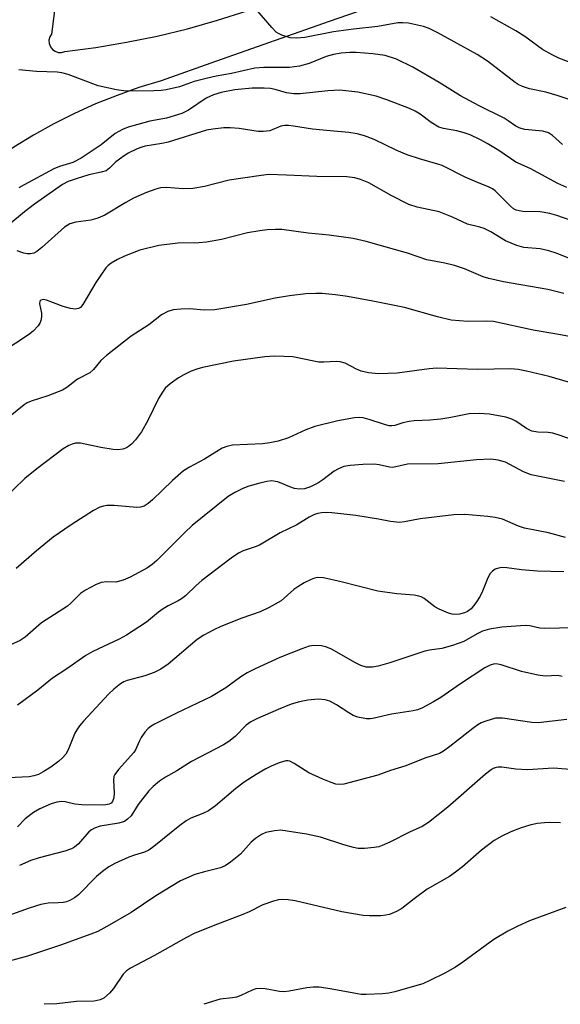
# Model space of a CAD drawing. Units: inches. Extents: x 1261767 to 1267767, y 549452 to 553452.
# Drawn here: x 1264041 to 1264166, y 549452 to 549679 of the extents above; entities that cross this region are included whole.
import ezdxf

# ---------------------------------------------------------------- set-up
doc = ezdxf.new("R2010")
doc.units = ezdxf.units.IN
doc.header["$MEASUREMENT"] = 0
doc.layers.add('TRANS-Road', color=130, linetype='Continuous')
doc.layers.add('Undefined', color=1, linetype='Continuous')

msp = doc.modelspace()

# ---------------------------------------------------------------- linework, layer by layer
at = {"layer": 'TRANS-Road'}
for points in [[(1264165.1, 549696.84), (1264112.3, 549678.58), (1264086.14, 549669.32), (1264073.57, 549664.87), (1264068.47, 549663.31), (1264063.44, 549661.53), (1264058.48, 549659.54), (1264053.62, 549657.35), (1264048.85, 549654.95), (1264044.19, 549652.35), (1264039.64, 549649.55), (1264035.22, 549646.56), (1264030.92, 549643.39), (1264007.53, 549627.51), (1263994.53, 549619.15), (1263987.74, 549615.32), (1263971.33, 549606.52), (1263960.02, 549596.72), (1263910.9, 549554.14), (1263895.29, 549540.29), (1263876.03, 549522.89), (1263798.52, 549452)], [(1264049.69, 549686.59), (1264048.31, 549675.67), (1264047.92, 549675), (1264047.74, 549674.25), (1264047.79, 549673.48), (1264048.06, 549672.75), (1264048.54, 549672.14), (1264049.17, 549671.69), (1264049.9, 549671.44), (1264050.67, 549671.42), (1264051.42, 549671.62), (1264058.54, 549672.57), (1264065.63, 549673.76), (1264072.67, 549675.21), (1264079.65, 549676.9), (1264086.57, 549678.85), (1264093.41, 549681.03)]]:
    msp.add_lwpolyline(points, dxfattribs=at)
at = {"layer": 'Undefined'}
for points, elevation in [([(1264183.43, 549655.33), (1264164.87, 549661.51), (1264162.22, 549662.25), (1264158.45, 549663.05), (1264156.83, 549663.56), (1264155.88, 549664.04), (1264155.16, 549664.51), (1264148.79, 549669.39), (1264146.41, 549670.96), (1264137.35, 549675.91), (1264135.32, 549676.91), (1264134.05, 549677.37), (1264130.62, 549678.14), (1264129.29, 549678.25), (1264128.16, 549678.22), (1264123.56, 549677.44), (1264117.9, 549676.79), (1264113.33, 549676.16), (1264106.71, 549674.9), (1264104.76, 549674.74), (1264103.36, 549674.83), (1264101.39, 549675.43), (1264100.6, 549675.8), (1264100.13, 549676.13), (1264099.11, 549677.18), (1264095.83, 549681.04)], 478), ([(1264169.05, 549668.62), (1264165.22, 549670.1), (1264163.7, 549670.86), (1264161.5, 549672.12), (1264157.43, 549675.1), (1264155.29, 549676.4), (1264149.57, 549679.61)], 480), ([(1264166.07, 549650.18), (1264163.76, 549652.28), (1264162.82, 549652.88), (1264161.54, 549653.28), (1264157.41, 549653.68), (1264156.56, 549653.86), (1264156.06, 549654.06), (1264155.36, 549654.44), (1264153.59, 549655.66), (1264152.62, 549656.24), (1264146.91, 549659.1), (1264142.6, 549661.43), (1264137.67, 549664.53), (1264131.63, 549668.06), (1264127.85, 549669.88), (1264125.2, 549670.71), (1264122.35, 549671.14), (1264118.57, 549671.43), (1264117.11, 549671.43), (1264115.04, 549671.24), (1264113.3, 549670.92), (1264111.63, 549670.5), (1264107.68, 549668.88), (1264105.44, 549668.28), (1264103.17, 549667.94), (1264097.25, 549667.97), (1264095.15, 549667.79), (1264089.83, 549666.6), (1264086.26, 549665.95), (1264084, 549665.43), (1264081.21, 549664.69), (1264077.84, 549663.5), (1264074.74, 549662.77), (1264073.6, 549662.62), (1264071.89, 549662.54), (1264065.57, 549662.46), (1264063.3, 549662.77), (1264059.06, 549663.7), (1264052.19, 549666.32), (1264050.68, 549666.76), (1264049.61, 549666.88), (1264044.9, 549667.05), (1264040.82, 549667.41)], 476), ([(1264167.08, 549640.25), (1264165, 549641.21), (1264158.63, 549644.66), (1264155.31, 549646.13), (1264151.38, 549648.83), (1264148.72, 549650.47), (1264147.2, 549651.3), (1264144.8, 549652.4), (1264143.42, 549652.91), (1264141.73, 549653.34), (1264138.66, 549653.88), (1264137.58, 549654.22), (1264135.79, 549655.27), (1264133.29, 549657.18), (1264132.1, 549657.86), (1264130.8, 549658.47), (1264125.61, 549660.53), (1264123.15, 549661.33), (1264118.94, 549662.29), (1264114.78, 549662.71), (1264112.02, 549662.6), (1264105.6, 549661.92), (1264104.15, 549661.85), (1264102.47, 549662.1), (1264099.87, 549662.88), (1264098.77, 549663.08), (1264097.37, 549663.18), (1264094.6, 549663.16), (1264090.55, 549662.84), (1264087.45, 549662.19), (1264085.63, 549661.69), (1264083.99, 549660.88), (1264079.89, 549658.11), (1264078.37, 549657.33), (1264074.86, 549656.3), (1264070.99, 549655.55), (1264068.19, 549654.83), (1264065.97, 549654.21), (1264064.68, 549653.68), (1264063.02, 549652.71), (1264059.78, 549650.16), (1264055.14, 549647.03), (1264053.22, 549646.08), (1264050.16, 549645.13), (1264048.84, 549644.61), (1264042.03, 549640.94), (1264040.77, 549640.19)], 474), ([(1264169.6, 549632.15), (1264164.77, 549633.83), (1264163.14, 549634.27), (1264160.9, 549634.71), (1264156.95, 549634.77), (1264156.12, 549634.87), (1264155.38, 549635.08), (1264154.79, 549635.39), (1264154.07, 549635.96), (1264150.57, 549639.49), (1264149.92, 549639.99), (1264149.21, 549640.38), (1264146.32, 549641.52), (1264143.64, 549642.7), (1264138.37, 549645.34), (1264137.39, 549645.68), (1264133.1, 549646.89), (1264130.27, 549647.81), (1264127.92, 549648.85), (1264122.65, 549651.36), (1264120.43, 549652.17), (1264118.75, 549652.63), (1264116.85, 549652.96), (1264112.55, 549653.32), (1264108.44, 549653.76), (1264104.13, 549654.46), (1264102.96, 549654.57), (1264102.07, 549654.57), (1264101.21, 549654.46), (1264098.67, 549653.39), (1264097.09, 549653.17), (1264095.95, 549653.23), (1264091.57, 549653.89), (1264089.5, 549654.03), (1264088.05, 549654.01), (1264085.49, 549653.76), (1264084.08, 549653.5), (1264075.2, 549650.77), (1264073.79, 549650.45), (1264069.95, 549649.83), (1264069.11, 549649.6), (1264068.05, 549649.17), (1264065.98, 549648.17), (1264064.53, 549647.22), (1264063.14, 549646.18), (1264061.69, 549644.73), (1264060.9, 549644.15), (1264059.81, 549643.79), (1264056.95, 549643.19), (1264054, 549642.32), (1264052.16, 549641.67), (1264050.86, 549640.96), (1264044.44, 549636.45), (1264042.13, 549634.69), (1264038.53, 549631.71)], 472), ([(1264172.23, 549622.1), (1264164.85, 549625.04), (1264162.91, 549625.69), (1264160.92, 549626.14), (1264157.19, 549626.44), (1264155.53, 549626.89), (1264152.91, 549628.02), (1264149.53, 549630.1), (1264148.06, 549630.82), (1264147.02, 549631.16), (1264144.22, 549631.83), (1264140.71, 549633.47), (1264137.69, 549634.69), (1264132.56, 549635.77), (1264130.69, 549636.35), (1264126.59, 549638.41), (1264121.44, 549641.36), (1264119.57, 549642.17), (1264118.23, 549642.54), (1264116.42, 549642.71), (1264109.48, 549642.8), (1264102.48, 549643.16), (1264098.39, 549643.25), (1264096.62, 549643.05), (1264089.28, 549641.96), (1264083.56, 549640.5), (1264080.93, 549640.06), (1264078.7, 549639.97), (1264074.83, 549640.27), (1264073.43, 549640.19), (1264072.35, 549639.9), (1264070.21, 549639.11), (1264067.25, 549637.81), (1264065.42, 549636.84), (1264060.61, 549633.93), (1264059.03, 549633.19), (1264057.38, 549632.72), (1264053.91, 549632.29), (1264052.56, 549631.89), (1264051.34, 549631.12), (1264046.11, 549626.47), (1264044.98, 549625.56), (1264044.27, 549625.13), (1264043.52, 549624.96), (1264042.73, 549624.99), (1264041.95, 549625.16), (1264040.45, 549625.69)], 470), ([(1264166.39, 549615.82), (1264162.73, 549616.79), (1264152.48, 549618.56), (1264149.1, 549619.27), (1264147.77, 549619.72), (1264143.47, 549621.5), (1264141.21, 549622.28), (1264138.94, 549622.81), (1264134.84, 549623.58), (1264130.39, 549625.13), (1264120.82, 549627.84), (1264117.88, 549628.52), (1264112.34, 549629.33), (1264107.49, 549629.78), (1264101.38, 549630.57), (1264099.97, 549630.62), (1264098.04, 549630.54), (1264096.34, 549630.33), (1264093.49, 549629.82), (1264087.47, 549628.32), (1264084.04, 549627.67), (1264082.28, 549627.51), (1264077.47, 549627.42), (1264073.05, 549626.9), (1264068.71, 549625.82), (1264065.13, 549624.45), (1264063.56, 549623.67), (1264062.05, 549622.81), (1264061.38, 549622.31), (1264060.82, 549621.74), (1264058.53, 549618.4), (1264055.52, 549613.29), (1264054.99, 549612.65), (1264054.57, 549612.37), (1264053.81, 549612.24), (1264052.71, 549612.38), (1264051, 549612.88), (1264047.18, 549614.32), (1264046.43, 549614.45), (1264045.84, 549614.34), (1264045.63, 549614.06), (1264045.54, 549613.44), (1264046.01, 549611.32), (1264046, 549610.48), (1264045.87, 549609.65), (1264045.69, 549609.13), (1264045.27, 549608.42), (1264044.14, 549607.18), (1264043.02, 549606.35), (1264037.18, 549602.47)], 468), ([(1264168.89, 549605.72), (1264164.8, 549606.5), (1264159.35, 549607.4), (1264150.17, 549609.37), (1264148.57, 549609.48), (1264144.29, 549609.37), (1264140.44, 549609.69), (1264137.26, 549610.47), (1264129.64, 549612.61), (1264122.41, 549614.07), (1264116.5, 549615.15), (1264113.79, 549615.56), (1264110.69, 549615.84), (1264109.27, 549615.88), (1264106.96, 549615.77), (1264103.19, 549615.31), (1264099.84, 549614.77), (1264093.28, 549613.32), (1264085.95, 549612.08), (1264083.48, 549611.97), (1264080.23, 549612.28), (1264078.16, 549612.27), (1264076.4, 549612.12), (1264075.1, 549611.71), (1264073.65, 549610.96), (1264070.75, 549608.65), (1264066.67, 549605.99), (1264061.02, 549601.59), (1264059.72, 549600.37), (1264058.04, 549598.29), (1264057.16, 549597.56), (1264054.35, 549596.06), (1264051.86, 549594.17), (1264050.9, 549593.59), (1264047.49, 549592.25), (1264043.62, 549591.06), (1264042.72, 549590.63), (1264042.01, 549590.17), (1264031.54, 549581.7)], 466), ([(1264167.5, 549595.43), (1264163.01, 549596.69), (1264157.81, 549597.98), (1264155.86, 549598.34), (1264154.16, 549598.49), (1264146.51, 549598.36), (1264137.15, 549598.61), (1264135.34, 549598.45), (1264127.98, 549597.45), (1264123.69, 549597.31), (1264121.36, 549597.57), (1264119.65, 549597.93), (1264118.59, 549598.4), (1264116.01, 549599.75), (1264114.84, 549600.12), (1264113.99, 549600.18), (1264111.1, 549600.03), (1264109.94, 549600.05), (1264108.79, 549600.21), (1264103.94, 549601.22), (1264099.81, 549601.41), (1264097.5, 549601.25), (1264090.29, 549600.22), (1264083.11, 549598.77), (1264081.81, 549598.42), (1264080.54, 549597.97), (1264078.79, 549597.13), (1264077.57, 549596.43), (1264075.64, 549595.03), (1264074.54, 549594.05), (1264073.88, 549593.12), (1264073.02, 549591.62), (1264070.53, 549586.54), (1264069.04, 549583.99), (1264068.39, 549583.01), (1264067.69, 549582.13), (1264066.74, 549581.09), (1264066.1, 549580.56), (1264065.59, 549580.28), (1264064.77, 549579.98), (1264063.64, 549579.79), (1264062.52, 549579.89), (1264059.7, 549580.38), (1264054.99, 549581.38), (1264053.88, 549581.35), (1264053.06, 549581.14), (1264052.33, 549580.83), (1264051.05, 549580), (1264044.96, 549575.43), (1264042.22, 549573.18), (1264037.11, 549568.24)], 464), ([(1264171.39, 549581.02), (1264165.54, 549583.13), (1264163.87, 549583.65), (1264162.77, 549583.82), (1264160.4, 549583.86), (1264159.03, 549584.14), (1264157.82, 549584.7), (1264155.33, 549586.38), (1264154.38, 549586.91), (1264153, 549587.33), (1264149.26, 549588.06), (1264146.88, 549588.21), (1264144.59, 549588.11), (1264140.37, 549587.25), (1264138.03, 549586.86), (1264135.52, 549586.62), (1264131.87, 549586.48), (1264130.75, 549586.36), (1264129.3, 549586.02), (1264127.48, 549585.44), (1264126.77, 549585.33), (1264126.1, 549585.36), (1264125.29, 549585.54), (1264121.79, 549586.7), (1264120.12, 549587.15), (1264119.28, 549587.26), (1264118.16, 549587.22), (1264114.29, 549586.51), (1264108.99, 549585.2), (1264106.91, 549584.44), (1264102.91, 549582.6), (1264100.56, 549581.82), (1264098.64, 549581.44), (1264096.95, 549581.22), (1264090.07, 549580.87), (1264088.71, 549580.57), (1264087.68, 549580.17), (1264083.56, 549577.68), (1264080.12, 549575.84), (1264078.72, 549574.96), (1264076.2, 549572.73), (1264071.64, 549568.27), (1264070.59, 549567.41), (1264069.7, 549566.85), (1264068.87, 549566.57), (1264068.02, 549566.53), (1264062.8, 549566.95), (1264061.09, 549566.98), (1264060.28, 549566.85), (1264059.49, 549566.59), (1264057.97, 549565.82), (1264052.85, 549562.54), (1264048.68, 549559.66), (1264044.89, 549556.55), (1264040.21, 549552.41)], 462), ([(1264166.53, 549572.47), (1264158.85, 549574.07), (1264157.13, 549574.75), (1264152.94, 549576.99), (1264151.27, 549577.43), (1264149.53, 549577.62), (1264146.3, 549577.51), (1264137.42, 549576.58), (1264130.4, 549576.47), (1264126.97, 549575.71), (1264126.2, 549575.78), (1264123.81, 549576.36), (1264122.67, 549576.5), (1264120.09, 549576.45), (1264117.16, 549576.18), (1264115.72, 549575.94), (1264114.46, 549575.46), (1264113.48, 549574.86), (1264110.89, 549572.91), (1264109.7, 549572.12), (1264108.01, 549571.25), (1264106.63, 549570.82), (1264105.5, 549570.71), (1264104.34, 549570.89), (1264103.22, 549571.25), (1264100.5, 549572.39), (1264099.95, 549572.54), (1264099.09, 549572.62), (1264097.98, 549572.49), (1264096.36, 549572.11), (1264093.82, 549571.42), (1264092.42, 549570.92), (1264090.56, 549569.99), (1264089.06, 549569.06), (1264080.75, 549562.34), (1264079.02, 549560.77), (1264072.63, 549554.3), (1264071.55, 549553.39), (1264070.42, 549552.6), (1264066.47, 549550.47), (1264064.85, 549549.73), (1264063.14, 549549.32), (1264061.09, 549549.41), (1264059.81, 549549.21), (1264058.5, 549548.69), (1264056.2, 549547.48), (1264055.02, 549546.67), (1264052.78, 549544.44), (1264051.98, 549543.75), (1264046.04, 549539.93), (1264042.25, 549536.58), (1264041.09, 549535.85), (1264038.75, 549534.79)], 460), ([(1264166.77, 549559.63), (1264162.87, 549560.65), (1264157.35, 549561.75), (1264155.95, 549562.24), (1264152.23, 549563.8), (1264150.58, 549564.22), (1264148.85, 549564.45), (1264143.61, 549564.88), (1264141.03, 549564.81), (1264133.32, 549563.87), (1264129.64, 549563.17), (1264128.51, 549563.07), (1264126.44, 549563.28), (1264123.69, 549563.84), (1264118.46, 549564.63), (1264112.9, 549565.25), (1264111.72, 549565.33), (1264110.56, 549565.29), (1264109.71, 549565.16), (1264108.94, 549564.89), (1264107.74, 549564.25), (1264104.87, 549562.49), (1264100.99, 549560.7), (1264096.23, 549557.86), (1264095.23, 549557.42), (1264092.51, 549556.51), (1264091.42, 549555.98), (1264089.74, 549554.79), (1264082.94, 549549.66), (1264081.63, 549548.54), (1264079.17, 549546.17), (1264078.27, 549545.45), (1264077.52, 549544.98), (1264075.25, 549543.85), (1264074.09, 549543.15), (1264072.97, 549542.34), (1264070.22, 549540.11), (1264065.6, 549537.05), (1264063.89, 549536.15), (1264057.88, 549533.31), (1264056.24, 549532.39), (1264051.88, 549529.34), (1264048.52, 549527.14), (1264045.21, 549524.39), (1264040.52, 549520.97)], 458), ([(1264166.42, 549551.64), (1264160.32, 549551.82), (1264156.62, 549552.16), (1264153.24, 549552.61), (1264152.13, 549552.65), (1264151.35, 549552.53), (1264150.6, 549552.28), (1264149.97, 549551.86), (1264149.44, 549551.3), (1264148.88, 549550.31), (1264147.67, 549547.25), (1264147.09, 549546.05), (1264146.12, 549544.56), (1264145.02, 549543.17), (1264144.22, 549542.52), (1264143.51, 549542.19), (1264142.37, 549541.95), (1264141.2, 549541.86), (1264140.63, 549541.9), (1264139.81, 549542.12), (1264137.68, 549543.04), (1264136.69, 549543.62), (1264134.22, 549545.53), (1264133.5, 549545.92), (1264132.98, 549546.1), (1264131.88, 549546.27), (1264127.87, 549546.62), (1264123.54, 549547.2), (1264115.1, 549549.41), (1264111.04, 549550.31), (1264109.67, 549550.35), (1264108.94, 549550.2), (1264108.13, 549549.9), (1264106.58, 549549.13), (1264105.09, 549548.23), (1264104.2, 549547.57), (1264101.28, 549545.01), (1264098.5, 549543.44), (1264096.43, 549542.46), (1264092.17, 549540.98), (1264087.34, 549539.05), (1264085.76, 549538.32), (1264083.42, 549537.07), (1264081.93, 549536.04), (1264075.19, 549530.41), (1264073.52, 549529.21), (1264071.98, 549528.5), (1264069.87, 549527.67), (1264065.78, 549526.66), (1264064.97, 549526.29), (1264064.26, 549525.83), (1264062.69, 549524.62), (1264061.44, 549523.47), (1264055.73, 549517.28), (1264054.8, 549516.17), (1264054.14, 549515.24), (1264053.73, 549514.47), (1264052.19, 549510.64), (1264051.6, 549509.66), (1264050.9, 549508.77), (1264050.04, 549507.99), (1264048.15, 549506.65), (1264046.44, 549505.53), (1264045.31, 549504.96), (1264044.29, 549504.62), (1264043.2, 549504.39), (1264038.31, 549504.2)], 456), ([(1264168.83, 549538.77), (1264161.95, 549538.6), (1264160.83, 549538.72), (1264158.57, 549539.21), (1264157.44, 549539.31), (1264152.08, 549538.94), (1264149.29, 549538.44), (1264147.66, 549538), (1264146.42, 549537.39), (1264143.33, 549535.62), (1264140.76, 549534.66), (1264138.24, 549534), (1264135.4, 549533.59), (1264134.34, 549533.36), (1264126.31, 549530.66), (1264123.63, 549529.9), (1264122.27, 549529.68), (1264120.87, 549529.71), (1264119.6, 549530.09), (1264118.35, 549530.72), (1264112.84, 549533.85), (1264111.52, 549534.39), (1264110.44, 549534.59), (1264108.78, 549534.67), (1264107.68, 549534.51), (1264106.04, 549533.95), (1264100.93, 549531.94), (1264095.25, 549529.35), (1264093.39, 549528.42), (1264091.95, 549527.46), (1264088.53, 549524.93), (1264085.23, 549522.91), (1264077.13, 549519.11), (1264072.05, 549516.54), (1264071.27, 549516.1), (1264070.61, 549515.59), (1264069.84, 549514.74), (1264069.02, 549513.52), (1264068.59, 549512.75), (1264067.69, 549510.67), (1264067.28, 549510), (1264063.74, 549506.14), (1264062.89, 549504.97), (1264062.7, 549504.46), (1264062.62, 549503.64), (1264062.76, 549500.74), (1264062.71, 549499.61), (1264062.4, 549498.7), (1264062.08, 549498.36), (1264061.64, 549498.13), (1264060.86, 549497.94), (1264060, 549497.88), (1264055.34, 549497.92), (1264053.68, 549498.1), (1264051.48, 549498.64), (1264050.63, 549498.73), (1264049.52, 549498.61), (1264048.22, 549498.18), (1264045.64, 549497.02), (1264044.15, 549496.19), (1264042.29, 549494.72), (1264040.51, 549492.86)], 454), ([(1264165.98, 549527.56), (1264164.97, 549527.75), (1264162.09, 549527.66), (1264160.36, 549527.86), (1264156.65, 549528.69), (1264151.96, 549530.21), (1264151.18, 549530.38), (1264150.41, 549530.43), (1264149.42, 549530.18), (1264148.19, 549529.54), (1264142.58, 549525.89), (1264138.07, 549522.73), (1264136.35, 549521.69), (1264133.69, 549520.28), (1264132.65, 549519.87), (1264131.66, 549519.61), (1264126.64, 549518.89), (1264122.38, 549517.85), (1264121.81, 549517.79), (1264120.94, 549517.82), (1264118.92, 549518.2), (1264117.83, 549518.58), (1264116.85, 549519.15), (1264114.01, 549521.05), (1264112.47, 549521.83), (1264111.39, 549522.17), (1264109.76, 549522.33), (1264107.42, 549522.11), (1264105.47, 549521.74), (1264103.59, 549521.15), (1264100.58, 549519.97), (1264095.78, 549517.89), (1264094.26, 549517.12), (1264093.2, 549516.34), (1264090.64, 549513.69), (1264089.19, 549512.53), (1264087.98, 549511.82), (1264080.61, 549507.93), (1264077.21, 549505.81), (1264074.57, 549504.32), (1264073.23, 549503.42), (1264071.74, 549502.19), (1264070.75, 549501.19), (1264068.28, 549498.07), (1264066.67, 549495.46), (1264065.85, 549494.63), (1264065.14, 549494.14), (1264063.82, 549493.74), (1264059.58, 549493.02), (1264058.23, 549492.59), (1264057.54, 549492.2), (1264056.91, 549491.71), (1264054.55, 549488.95), (1264053.66, 549488.22), (1264052.94, 549487.8), (1264051.41, 549487.25), (1264045.45, 549485.76), (1264043.57, 549485.13), (1264040.96, 549483.95)], 452), ([(1264167.1, 549517.64), (1264160.48, 549516.86), (1264159.05, 549516.94), (1264152.28, 549517.92), (1264151.45, 549517.97), (1264150.62, 549517.92), (1264148.41, 549517.26), (1264147.33, 549516.83), (1264146.57, 549516.43), (1264145.39, 549515.58), (1264140.13, 549511.39), (1264138.67, 549510.36), (1264137.7, 549509.83), (1264134.38, 549508.72), (1264129.98, 549506.97), (1264126.41, 549505.84), (1264123.52, 549504.83), (1264115.66, 549502.73), (1264114.83, 549502.62), (1264113.87, 549502.73), (1264112.76, 549503.08), (1264110.83, 549503.85), (1264107.64, 549505.37), (1264104.21, 549507.5), (1264103.22, 549507.99), (1264102.78, 549508.1), (1264102.34, 549508.1), (1264100.77, 549507.64), (1264098.94, 549506.87), (1264097.68, 549506.24), (1264095.5, 549504.96), (1264092.71, 549503.17), (1264090.81, 549501.75), (1264086.11, 549497.73), (1264084.52, 549496.58), (1264083.23, 549495.93), (1264080.41, 549494.86), (1264079.36, 549494.28), (1264077.92, 549493.21), (1264071.92, 549488.35), (1264070.76, 549487.52), (1264069.75, 549487.05), (1264067.45, 549486.39), (1264066.11, 549485.89), (1264062.96, 549484.47), (1264061.51, 549483.64), (1264060.1, 549482.59), (1264058.73, 549481.45), (1264054.56, 549477.22), (1264053.61, 549476.51), (1264052.59, 549475.92), (1264051.8, 549475.61), (1264051, 549475.44), (1264049.89, 549475.33), (1264047.54, 549475.29), (1264045.89, 549474.97), (1264043.2, 549474.15), (1264033.51, 549470.64)], 450), ([(1264168.84, 549506.05), (1264164.04, 549506.44), (1264157.98, 549506), (1264155.32, 549506.21), (1264152.12, 549506.64), (1264151.27, 549506.65), (1264150.81, 549506.56), (1264150.14, 549506.32), (1264149.66, 549506.05), (1264148.3, 549505.03), (1264139.68, 549497.4), (1264135.24, 549493.88), (1264133.73, 549493), (1264130.84, 549491.68), (1264126.33, 549489.37), (1264124.55, 549488.56), (1264123.77, 549488.3), (1264122.67, 549488.1), (1264120.42, 549487.91), (1264119.02, 549487.92), (1264117.91, 549488.14), (1264115.72, 549488.76), (1264110.34, 549490.52), (1264107.08, 549491.2), (1264102.67, 549491.92), (1264101.19, 549492.09), (1264099.73, 549492), (1264097.73, 549491.59), (1264096.7, 549491.14), (1264095.31, 549490.22), (1264094.37, 549489.37), (1264091.85, 549486.62), (1264089.57, 549484.76), (1264088.37, 549483.91), (1264087.28, 549483.43), (1264083.59, 549482.52), (1264081.35, 549481.88), (1264078.06, 549480.42), (1264072.34, 549476.98), (1264066.65, 549473.17), (1264061.06, 549469.87), (1264059.01, 549468.79), (1264057.43, 549468.15), (1264050.37, 549465.64), (1264042.83, 549463.05), (1264035.13, 549461)], 448)]:
    msp.add_lwpolyline(points, dxfattribs=dict(at, elevation=elevation))
for points in [[(1264165.59, 549493.82, 446), (1264163.07, 549493.89, 446), (1264161.93, 549493.83, 446), (1264160.22, 549493.62, 446), (1264158.52, 549493.25, 446), (1264156.58, 549492.66, 446), (1264154.17, 549491.77, 446), (1264152.11, 549490.74, 446), (1264150.35, 549489.74, 446), (1264147.4, 549487.52, 446), (1264143.06, 549483.65, 446), (1264141.46, 549482.42, 446), (1264140.01, 549481.47, 446), (1264134.91, 549478.5, 446), (1264131.88, 549476.29, 446), (1264129.03, 549474.05, 446), (1264127.79, 549473.36, 446), (1264126.22, 549472.7, 446), (1264125.4, 549472.49, 446), (1264124.25, 549472.4, 446), (1264121.61, 549472.38, 446), (1264120.15, 549472.46, 446), (1264115.25, 549473.3, 446), (1264104.5, 549475.82, 446), (1264102.86, 549476.02, 446), (1264101.48, 549476.1, 446), (1264100.65, 549476.03, 446), (1264099.52, 549475.77, 446), (1264097.02, 549474.94, 446), (1264093.84, 549473.3, 446), (1264092.41, 549472.64, 446), (1264085.56, 549470.05, 446), (1264081.21, 549468.28, 446), (1264079.45, 549467.37, 446), (1264072.09, 549463.2, 446), (1264066.53, 549460.27, 446), (1264065.6, 549459.68, 446), (1264064.81, 549458.95, 446), (1264062.62, 549455.61, 446), (1264061.71, 549454.51, 446), (1264060.42, 549453.4, 446), (1264059.53, 549452.97, 446), (1264058.19, 549452.73, 446), (1264054.06, 549452.6, 446), (1264049.59, 549452.11, 446), (1264046.6, 549451.97, 446)], [(1264166.86, 549474.26, 444), (1264158.48, 549471.19, 444), (1264155.81, 549470.02, 444), (1264153.48, 549468.83, 444), (1264150.28, 549466.94, 444), (1264143.15, 549461.65, 444), (1264141.46, 549460.56, 444), (1264138.95, 549459.15, 444), (1264135.52, 549457.44, 444), (1264133.91, 549456.72, 444), (1264132.55, 549456.27, 444), (1264127.48, 549454.86, 444), (1264126.04, 549454.53, 444), (1264124.61, 549454.39, 444), (1264120.86, 549454.23, 444), (1264119.71, 549454.25, 444), (1264118.84, 549454.36, 444), (1264112.53, 549455.55, 444), (1264110.02, 549455.9, 444), (1264108.61, 549455.89, 444), (1264107.19, 549455.77, 444), (1264103.08, 549455, 444), (1264101.97, 549454.86, 444), (1264100.87, 549454.94, 444), (1264097.56, 549455.57, 444), (1264096.46, 549455.61, 444), (1264095.39, 549455.5, 444), (1264094.58, 549455.23, 444), (1264091.98, 549454.01, 444), (1264090.95, 549453.63, 444), (1264090.01, 549453.45, 444), (1264087.18, 549453.16, 444), (1264083.41, 549451.97, 444)]]:
    msp.add_polyline3d(points, dxfattribs=at)

doc.saveas('drawing.dxf')
